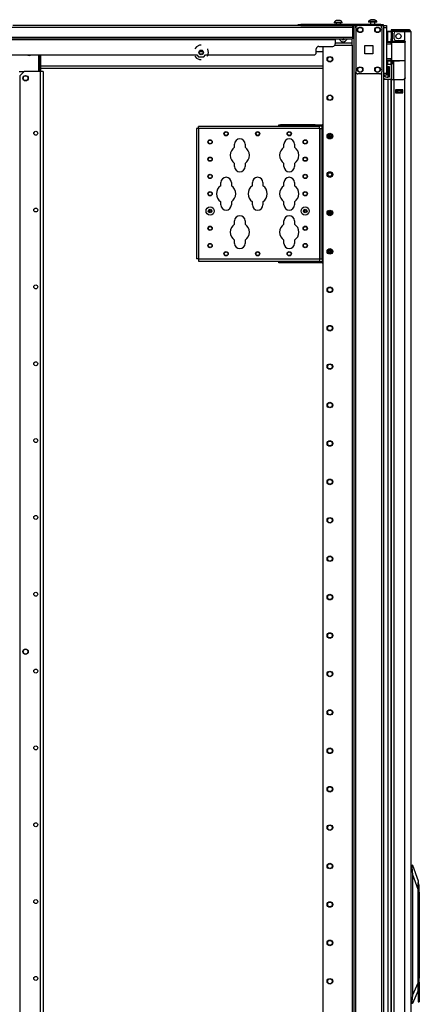
# Model space of a CAD drawing. Extents: x 22 to 297, y 20 to 256.
# Drawn here: x 222 to 240, y 137 to 182 of the extents above; entities that cross this region are included whole.
import ezdxf

# ---------------------------------------------------------------- set-up
doc = ezdxf.new("R2010")
doc.units = 0
doc.header["$MEASUREMENT"] = 0
doc.layers.add('TFR-TRI', color=7, linetype='CONTINUOUS')

msp = doc.modelspace()

# ---------------------------------------------------------------- linework, layer by layer
at = {"layer": 'TFR-TRI', "color": 18, "linetype": 'CONTINUOUS'}
for p, q in [((236.341, 181.714), (236.297, 181.714)), ((236.43, 181.714), (236.341, 181.714)), ((236.474, 181.714), (236.43, 181.714)), ((237.768, 181.665), (237.768, 181.645)), ((237.803, 181.665), (237.768, 181.665)), ((237.803, 181.645), (237.768, 181.645)), ((237.897, 181.665), (237.803, 181.665)), ((237.897, 181.645), (237.803, 181.645)), ((237.856, 181.645), (237.856, 181.527)), ((237.91, 181.753), (237.866, 181.753)), ((238.013, 181.665), (237.897, 181.665)), ((238.013, 181.645), (237.897, 181.645)), ((237.999, 181.753), (237.91, 181.753)), ((238.043, 181.753), (237.999, 181.753)), ((238.106, 181.665), (238.013, 181.665)), ((238.106, 181.645), (238.013, 181.645)), ((238.053, 181.527), (238.053, 181.645)), ((238.142, 181.665), (238.106, 181.665)), ((238.142, 181.645), (238.106, 181.645)), ((238.142, 181.645), (238.142, 181.665)), ((193.049, 181.417), (237.041, 181.417)), ((234.677, 181.487), (221.567, 181.487)), ((234.559, 181.527), (234.594, 181.527)), ((234.559, 181.487), (234.559, 181.527)), ((234.594, 181.487), (234.559, 181.487)), ((234.594, 181.527), (234.678, 181.527)), ((234.678, 181.487), (234.594, 181.487)), ((238.319, 181.527), (234.678, 181.527)), ((234.678, 181.527), (234.678, 181.487)), ((234.678, 181.487), (237.117, 181.487)), ((236.198, 181.625), (236.198, 181.606)), ((236.234, 181.625), (236.198, 181.625)), ((236.234, 181.606), (236.198, 181.606)), ((236.328, 181.625), (236.234, 181.625)), ((236.328, 181.606), (236.234, 181.606)), ((236.287, 181.606), (236.287, 181.527)), ((236.443, 181.625), (236.328, 181.625)), ((236.443, 181.606), (236.328, 181.606)), ((236.537, 181.625), (236.443, 181.625)), ((236.537, 181.606), (236.443, 181.606)), ((236.484, 181.527), (236.484, 181.606)), ((236.572, 181.625), (236.537, 181.625)), ((236.572, 181.606), (236.537, 181.606)), ((236.572, 181.606), (236.572, 181.625)), ((237.041, 181.487), (237.041, 181.467)), ((237.041, 181.467), (237.041, 181.417)), ((237.041, 181.417), (237.041, 180.956)), ((237.041, 181.251), (237.093, 181.251)), ((237.093, 181.487), (237.093, 97.913)), ((237.148, 181.487), (237.117, 181.487)), ((237.187, 181.487), (237.148, 181.487)), ((237.187, 181.487), (237.285, 181.487)), ((237.187, 181.388), (237.187, 181.487)), ((237.187, 181.389), (237.187, 179.381)), ((238.276, 181.487), (237.285, 181.487)), ((238.276, 181.487), (238.374, 181.487)), ((238.319, 181.527), (238.403, 181.527)), ((238.319, 181.487), (238.319, 181.527)), ((238.374, 181.388), (238.374, 181.487)), ((238.374, 181.487), (238.441, 181.487)), ((238.374, 181.389), (238.374, 179.381)), ((238.403, 181.527), (238.437, 181.527)), ((238.437, 181.527), (238.437, 181.487)), ((238.441, 181.487), (238.469, 181.487)), ((238.469, 181.487), (238.587, 181.487)), ((238.469, 97.913), (238.469, 181.487)), ((238.587, 181.389), (238.469, 181.389)), ((238.587, 181.487), (238.587, 181.459)), ((238.587, 181.459), (238.587, 181.389)), ((238.587, 181.389), (238.587, 179.322)), ((238.587, 181.218), (238.612, 181.218)), ((238.587, 181.216), (238.619, 181.216)), ((238.612, 181.218), (238.637, 181.218)), ((238.619, 181.216), (238.651, 181.216)), ((238.804, 181.218), (238.651, 181.218)), ((238.651, 180.744), (238.651, 181.216)), ((238.651, 181.216), (238.804, 181.216)), ((238.874, 181.289), (238.804, 181.289)), ((238.804, 181.289), (238.804, 181.25)), ((238.811, 181.25), (238.804, 181.25)), ((238.804, 181.218), (238.804, 180.88)), ((238.891, 181.218), (238.843, 181.218)), ((238.843, 181.218), (238.843, 180.88)), ((238.93, 181.289), (238.874, 181.289)), ((238.874, 181.289), (238.874, 181.25)), ((238.93, 181.25), (238.874, 181.25)), ((239.02, 181.218), (238.891, 181.218)), ((239.027, 181.289), (238.93, 181.289)), ((239.027, 181.25), (238.93, 181.25)), ((239.02, 181.218), (239.414, 181.218)), ((239.402, 181.289), (239.027, 181.289)), ((239.027, 181.289), (239.027, 181.25)), ((239.402, 181.25), (239.027, 181.25)), ((239.555, 181.289), (239.402, 181.289)), ((239.402, 181.289), (239.402, 181.25)), ((239.555, 181.25), (239.402, 181.25)), ((239.414, 181.218), (239.552, 181.218)), ((239.414, 180.776), (239.414, 181.218)), ((239.552, 181.218), (239.652, 181.218)), ((239.618, 181.289), (239.555, 181.289)), ((239.618, 181.25), (239.555, 181.25)), ((239.618, 181.289), (239.618, 181.25)), ((239.63, 181.218), (239.63, 181.247)), ((239.652, 181.218), (239.689, 181.218)), ((239.689, 181.218), (239.689, 99.503)), ((193.049, 180.956), (237.041, 180.956)), ((193.049, 180.885), (237.041, 180.885)), ((193.837, 180.854), (236.254, 180.854)), ((236.254, 180.885), (236.254, 180.876)), ((236.254, 180.876), (236.254, 180.854)), ((236.254, 180.854), (236.254, 180.657)), ((237.015, 180.68), (237.015, 180.885)), ((237.093, 181.172), (237.041, 181.172)), ((237.041, 180.956), (237.041, 180.906)), ((237.041, 180.906), (237.041, 180.885)), ((238.804, 180.88), (238.843, 180.88)), ((238.804, 180.824), (238.804, 180.88)), ((238.804, 180.801), (238.804, 180.824)), ((238.843, 180.801), (238.804, 180.801)), ((238.804, 180.743), (238.804, 180.801)), ((238.804, 180.758), (238.845, 180.758)), ((238.843, 180.88), (238.843, 180.824)), ((238.843, 180.824), (238.843, 180.801)), ((238.843, 180.801), (238.843, 180.769)), ((238.843, 180.758), (238.843, 180.801)), ((238.843, 180.769), (238.888, 180.769)), ((238.888, 180.769), (239.01, 180.769)), ((238.941, 180.88), (238.941, 181.14)), ((239.01, 180.769), (239.178, 180.769)), ((239.02, 180.801), (239.356, 180.801)), ((239.178, 180.769), (239.307, 180.769)), ((239.307, 180.769), (239.416, 180.769)), ((239.414, 180.773), (239.353, 180.801)), ((239.356, 180.801), (239.414, 180.776)), ((239.414, 180.776), (239.428, 180.755)), ((239.428, 180.748), (239.414, 180.773)), ((239.428, 180.755), (239.435, 180.729)), ((239.432, 180.722), (239.428, 180.748)), ((229.934, 180.524), (229.857, 180.427)), ((230.069, 180.589), (229.934, 180.524)), ((230.144, 180.589), (230.069, 180.589)), ((230.446, 180.408), (230.431, 180.427)), ((230.479, 180.262), (230.446, 180.408)), ((235.388, 180.263), (235.388, 180.42)), ((235.506, 180.539), (236.136, 180.539)), ((235.691, 180.538), (235.691, 98.11)), ((236.238, 180.598), (237.015, 180.598)), ((237.015, 180.68), (236.254, 180.68)), ((237.014, 180.597), (237.014, 97.913)), ((237.015, 180.622), (237.015, 180.68)), ((237.015, 180.598), (237.015, 180.622)), ((237.594, 180.198), (237.594, 180.572)), ((237.594, 180.572), (237.968, 180.572)), ((237.968, 180.572), (237.968, 180.198)), ((238.859, 180.742), (238.587, 180.745)), ((238.587, 180.737), (238.809, 180.738)), ((238.804, 180.718), (238.587, 180.717)), ((238.804, 180.644), (238.587, 180.652)), ((238.833, 180.624), (238.587, 180.632)), ((238.805, 180.732), (238.804, 180.718)), ((238.804, 180.644), (238.804, 180.718)), ((238.833, 180.718), (238.804, 180.718)), ((238.833, 180.643), (238.804, 180.644)), ((238.809, 180.738), (238.805, 180.732)), ((238.809, 180.738), (238.853, 180.738)), ((238.833, 179.894), (238.833, 180.718)), ((238.859, 180.718), (238.833, 180.718)), ((238.853, 180.738), (238.877, 180.738)), ((238.934, 180.719), (238.859, 180.718)), ((238.877, 180.738), (238.948, 180.738)), ((239.046, 180.719), (238.934, 180.719)), ((238.948, 180.738), (239.053, 180.739)), ((239.177, 180.72), (239.046, 180.719)), ((239.053, 180.739), (239.178, 180.739)), ((239.178, 180.735), (239.177, 180.73)), ((239.177, 180.73), (239.177, 180.724)), ((239.177, 180.724), (239.177, 180.721)), ((239.177, 180.721), (239.177, 180.72)), ((239.317, 180.719), (239.177, 180.72)), ((239.178, 180.739), (239.318, 180.738)), ((239.178, 180.739), (239.178, 180.738)), ((239.178, 180.738), (239.178, 180.735)), ((239.432, 180.718), (239.317, 180.719)), ((239.318, 180.738), (239.431, 180.737)), ((239.391, 180.738), (239.34, 180.738)), ((239.433, 180.738), (239.391, 180.738)), ((239.432, 179.112), (239.432, 180.722)), ((239.435, 180.722), (239.432, 180.722)), ((239.435, 180.729), (239.435, 180.722)), ((239.435, 179.112), (239.435, 180.722)), ((218.942, 180.145), (229.948, 180.145)), ((222.75, 179.393), (222.75, 180.145)), ((222.778, 180.145), (222.778, 179.393)), ((222.817, 179.393), (222.817, 180.145)), ((222.836, 179.393), (222.836, 180.145)), ((229.857, 180.097), (229.934, 180)), ((229.934, 180), (230.069, 179.935)), ((229.948, 180.145), (230.027, 180.066)), ((230.027, 180.066), (230.261, 180.066)), ((230.225, 180.287), (230.061, 180.287)), ((230.069, 179.935), (230.144, 179.935)), ((230.261, 180.066), (230.34, 180.145)), ((230.34, 180.145), (235.27, 180.145)), ((230.431, 180.097), (230.446, 180.116)), ((230.446, 180.116), (230.479, 180.262)), ((235.691, 180.287), (235.388, 180.287)), ((237.968, 180.198), (237.594, 180.198)), ((238.587, 179.98), (238.833, 179.989)), ((238.587, 179.961), (238.804, 179.969)), ((238.587, 179.895), (238.804, 179.895)), ((238.809, 179.875), (238.587, 179.876)), ((238.587, 179.868), (239.178, 179.873)), ((238.651, 179.728), (238.651, 179.869)), ((238.804, 179.969), (238.833, 179.97)), ((238.804, 179.895), (238.804, 179.969)), ((238.804, 179.895), (238.833, 179.894)), ((238.804, 179.895), (238.805, 179.881)), ((238.804, 179.821), (238.804, 179.87)), ((238.805, 179.881), (238.809, 179.875)), ((238.853, 179.875), (238.809, 179.875)), ((238.833, 179.894), (238.859, 179.894)), ((238.877, 179.875), (238.853, 179.875)), ((238.859, 179.894), (238.934, 179.894)), ((238.948, 179.874), (238.877, 179.875)), ((238.882, 179.871), (238.882, 179.834)), ((238.914, 179.033), (238.914, 179.871)), ((238.934, 179.894), (239.046, 179.893)), ((239.053, 179.874), (238.948, 179.874)), ((239.046, 179.893), (239.177, 179.893)), ((239.178, 179.873), (239.053, 179.874)), ((239.177, 179.893), (239.317, 179.894)), ((239.177, 179.893), (239.177, 179.891)), ((239.177, 179.891), (239.177, 179.889)), ((239.177, 179.889), (239.177, 179.882)), ((239.177, 179.882), (239.178, 179.878)), ((239.178, 179.873), (239.178, 179.893)), ((239.178, 179.878), (239.178, 179.874)), ((239.319, 179.874), (239.178, 179.873)), ((239.178, 179.874), (239.178, 179.873)), ((239.317, 179.894), (239.432, 179.895)), ((239.432, 179.875), (239.319, 179.874)), ((222.836, 179.649), (235.69, 179.649)), ((222.836, 179.539), (235.69, 179.539)), ((238.587, 179.728), (238.619, 179.728)), ((238.619, 179.728), (238.651, 179.728)), ((238.651, 179.728), (238.804, 179.728)), ((238.651, 179.628), (238.704, 179.628)), ((238.651, 179.628), (238.651, 179.133)), ((238.704, 179.628), (238.704, 179.133)), ((238.804, 179.798), (238.804, 179.821)), ((238.804, 179.821), (238.882, 179.821)), ((238.804, 179.742), (238.804, 179.798)), ((238.804, 179.742), (238.804, 179.728)), ((238.882, 179.742), (238.804, 179.742)), ((238.804, 179.728), (238.804, 179.045)), ((238.882, 179.834), (238.882, 179.821)), ((238.882, 179.821), (238.882, 179.798)), ((238.882, 179.798), (238.882, 179.742)), ((238.882, 179.742), (238.882, 179.033)), ((221.859, 179.393), (222.073, 179.393)), ((222.073, 179.393), (221.876, 179.196)), ((221.876, 179.196), (221.876, 100.391)), ((222.804, 179.393), (222.073, 179.393)), ((222.804, 179.393), (222.804, 100.194)), ((222.901, 179.393), (222.804, 179.393)), ((222.941, 179.393), (222.901, 179.393)), ((222.941, 179.393), (222.941, 100.194)), ((237.187, 100.019), (237.187, 179.381)), ((238.276, 179.283), (237.285, 179.283)), ((238.374, 100.019), (238.374, 179.381)), ((238.469, 179.322), (238.587, 179.322)), ((238.587, 179.224), (238.469, 179.224)), ((238.469, 179.045), (238.514, 179.045)), ((238.514, 179.045), (238.562, 179.045)), ((238.562, 179.045), (238.804, 179.045)), ((238.562, 179.045), (238.804, 179.045)), ((238.587, 179.322), (238.587, 179.252)), ((238.587, 179.252), (238.587, 179.224)), ((238.704, 179.133), (238.651, 179.133)), ((238.651, 179.033), (238.651, 99.503)), ((238.804, 179.045), (238.804, 99.503)), ((238.804, 179.033), (238.844, 179.033)), ((238.804, 99.503), (238.804, 179.033)), ((238.844, 179.033), (238.941, 179.033)), ((238.941, 179.033), (239.356, 179.033)), ((238.941, 99.503), (238.941, 179.033)), ((239.353, 179.033), (239.414, 179.061)), ((239.414, 179.058), (239.356, 179.033)), ((239.414, 179.061), (239.427, 179.084)), ((239.418, 179.063), (239.414, 179.058)), ((239.414, 99.503), (239.414, 179.058)), ((239.431, 179.086), (239.418, 179.063)), ((239.427, 179.084), (239.432, 179.112)), ((239.435, 179.112), (239.431, 179.086)), ((239.432, 179.112), (239.435, 179.112)), ((239, 178.562), (239, 178.418)), ((239.335, 178.562), (239, 178.562)), ((239, 178.561), (239.335, 178.561)), ((239, 178.529), (239.069, 178.529)), ((239.069, 178.529), (239.075, 178.529)), ((239.069, 178.451), (239.069, 178.529)), ((239.075, 178.529), (239.089, 178.529)), ((239.246, 178.529), (239.089, 178.529)), ((239.089, 178.529), (239.089, 178.451)), ((239.246, 178.529), (239.26, 178.529)), ((239.246, 178.451), (239.246, 178.529)), ((239.26, 178.529), (239.266, 178.529)), ((239.266, 178.529), (239.335, 178.529)), ((239.266, 178.529), (239.266, 178.451)), ((239.335, 178.418), (239.335, 178.562)), ((239.069, 178.451), (239, 178.451)), ((239, 178.418), (239.335, 178.418)), ((239.075, 178.451), (239.069, 178.451)), ((239.089, 178.451), (239.075, 178.451)), ((239.246, 178.451), (239.089, 178.451)), ((239.26, 178.451), (239.246, 178.451)), ((239.266, 178.451), (239.26, 178.451)), ((239.335, 178.451), (239.266, 178.451)), ((229.95, 176.798), (229.923, 176.798)), ((229.923, 176.798), (229.923, 170.853)), ((230.016, 176.798), (229.95, 176.798)), ((230.016, 176.864), (230.016, 176.891)), ((235.528, 176.891), (230.016, 176.891)), ((230.016, 176.798), (230.016, 176.864)), ((230.016, 176.798), (230.016, 170.853)), ((235.528, 176.798), (230.016, 176.798)), ((233.683, 176.97), (233.762, 176.97)), ((233.683, 176.906), (233.683, 176.97)), ((233.762, 176.906), (233.683, 176.906)), ((235.337, 176.97), (233.762, 176.97)), ((233.762, 176.97), (233.762, 176.906)), ((235.337, 176.906), (233.762, 176.906)), ((234.014, 176.906), (234.014, 176.891)), ((234.139, 176.891), (234.139, 176.906)), ((234.959, 176.906), (234.959, 176.891)), ((235.084, 176.891), (235.084, 176.906)), ((235.337, 176.97), (235.652, 176.97)), ((235.337, 176.906), (235.337, 176.97)), ((235.652, 176.906), (235.337, 176.906)), ((235.528, 176.864), (235.528, 176.891)), ((235.528, 176.798), (235.528, 176.864)), ((235.528, 176.798), (235.528, 170.853)), ((235.528, 176.798), (235.549, 176.798)), ((235.549, 176.798), (235.558, 176.798)), ((235.558, 170.853), (235.558, 176.798)), ((235.558, 176.798), (235.585, 176.798)), ((235.585, 176.798), (235.652, 176.798)), ((235.691, 176.97), (235.652, 176.97)), ((235.652, 176.942), (235.652, 176.97)), ((235.652, 176.876), (235.652, 176.942)), ((235.691, 176.876), (235.652, 176.876)), ((235.652, 176.798), (235.652, 176.876)), ((235.652, 170.853), (235.652, 176.798)), ((231.663, 175.941), (231.663, 176.085)), ((232.143, 176.085), (232.143, 175.941)), ((233.913, 175.941), (233.913, 176.085)), ((234.393, 176.085), (234.393, 175.941)), ((231.663, 175.065), (231.663, 175.209)), ((232.143, 175.209), (232.143, 175.065)), ((233.913, 175.065), (233.913, 175.209)), ((234.393, 175.209), (234.393, 175.065)), ((231.038, 174.191), (231.038, 174.335)), ((231.518, 174.335), (231.518, 174.191)), ((232.476, 174.191), (232.476, 174.335)), ((232.956, 174.335), (232.956, 174.191)), ((233.913, 174.191), (233.913, 174.335)), ((234.393, 174.335), (234.393, 174.191)), ((231.038, 173.315), (231.038, 173.459)), ((231.518, 173.459), (231.518, 173.315)), ((232.476, 173.315), (232.476, 173.459)), ((232.956, 173.459), (232.956, 173.315)), ((233.913, 173.315), (233.913, 173.459)), ((234.393, 173.459), (234.393, 173.315)), ((231.663, 172.441), (231.663, 172.585)), ((232.143, 172.585), (232.143, 172.441)), ((233.913, 172.441), (233.913, 172.585)), ((234.393, 172.585), (234.393, 172.441)), ((231.663, 171.565), (231.663, 171.709)), ((232.143, 171.709), (232.143, 171.565)), ((233.913, 171.565), (233.913, 171.709)), ((234.393, 171.709), (234.393, 171.565)), ((229.95, 170.853), (229.923, 170.853)), ((230.016, 170.853), (229.95, 170.853)), ((230.016, 170.853), (235.528, 170.853)), ((230.016, 170.853), (230.016, 170.787)), ((230.016, 170.787), (230.016, 170.759)), ((230.016, 170.759), (235.528, 170.759)), ((233.683, 170.744), (233.762, 170.744)), ((233.683, 170.681), (233.683, 170.744)), ((233.762, 170.681), (233.683, 170.681)), ((235.337, 170.744), (233.762, 170.744)), ((233.762, 170.744), (233.762, 170.681)), ((235.337, 170.681), (233.762, 170.681)), ((234.014, 170.759), (234.014, 170.744)), ((234.139, 170.744), (234.139, 170.759)), ((234.959, 170.759), (234.959, 170.744)), ((235.084, 170.744), (235.084, 170.759)), ((235.337, 170.744), (235.652, 170.744)), ((235.337, 170.681), (235.337, 170.744)), ((235.652, 170.681), (235.337, 170.681)), ((235.528, 170.853), (235.549, 170.853)), ((235.528, 170.853), (235.528, 170.787)), ((235.528, 170.787), (235.528, 170.759)), ((235.549, 170.853), (235.558, 170.853)), ((235.558, 170.853), (235.585, 170.853)), ((235.585, 170.853), (235.652, 170.853)), ((235.652, 170.853), (235.652, 170.774)), ((235.691, 170.774), (235.652, 170.774)), ((235.652, 170.774), (235.652, 170.708)), ((235.652, 170.708), (235.652, 170.681)), ((235.652, 170.681), (235.691, 170.681)), ((239.689, 143.239), (239.763, 143.239)), ((239.753, 143.16), (239.689, 143.16)), ((239.753, 143.221), (239.751, 143.201)), ((239.751, 143.201), (239.751, 143.177)), ((239.751, 143.177), (239.753, 143.16)), ((239.758, 143.234), (239.753, 143.221)), ((239.788, 142.805), (239.753, 143.16)), ((239.763, 143.239), (239.758, 143.234)), ((239.763, 143.239), (239.773, 143.239)), ((239.773, 143.239), (240.024, 142.53)), ((239.788, 137.336), (239.788, 142.805)), ((240.024, 142.136), (239.788, 142.805)), ((240.024, 142.53), (240.024, 142.504)), ((240.024, 142.504), (240.024, 142.427)), ((240.032, 142.455), (240.024, 142.455)), ((240.024, 142.427), (240.024, 142.303)), ((240.024, 142.303), (240.024, 142.136)), ((240.071, 142.308), (240.032, 142.455)), ((240.032, 142.422), (240.032, 142.455)), ((240.032, 142.327), (240.032, 142.422)), ((240.032, 142.185), (240.032, 142.327)), ((240.032, 142.018), (240.032, 142.185)), ((240.071, 142.269), (240.071, 142.308)), ((240.071, 142.163), (240.071, 142.269)), ((240.024, 142.136), (240.024, 137.882)), ((240.024, 142.018), (240.032, 142.018)), ((240.032, 137.46), (240.032, 142.018)), ((240.032, 142.018), (240.071, 142.018)), ((240.071, 142.018), (240.071, 142.163)), ((240.071, 142.018), (240.071, 138.176)), ((240.071, 138.176), (240.059, 138.007)), ((240.079, 138.343), (240.071, 138.343)), ((240.079, 138.31), (240.079, 138.343)), ((240.079, 138.216), (240.079, 138.31)), ((240.079, 138.081), (240.079, 138.216)), ((239.788, 137.336), (240.024, 137.882)), ((240.024, 137.882), (240.024, 137.66)), ((240.059, 138.007), (240.071, 137.837)), ((240.071, 137.837), (240.071, 137.133)), ((240.079, 137.932), (240.079, 138.081)), ((240.079, 137.797), (240.079, 137.932)), ((240.079, 137.703), (240.079, 137.797)), ((240.079, 137.67), (240.079, 137.703)), ((239.75, 137.018), (239.788, 137.336)), ((240.024, 137.534), (239.767, 136.94)), ((240.024, 137.66), (240.024, 137.46)), ((240.032, 137.46), (240.024, 137.46)), ((240.024, 137.46), (240.024, 137.293)), ((240.024, 137.293), (240.024, 137.151)), ((240.042, 137.281), (240.032, 137.46)), ((240.071, 137.133), (240.042, 137.281)), ((240.071, 137.67), (240.079, 137.67)), ((239.689, 137.018), (239.75, 137.018)), ((239.756, 136.94), (239.689, 136.94)), ((239.75, 137.018), (239.746, 136.994)), ((239.746, 136.994), (239.746, 136.972)), ((239.746, 136.972), (239.747, 136.954)), ((239.747, 136.954), (239.751, 136.943)), ((239.751, 136.943), (239.756, 136.94)), ((239.767, 136.94), (239.756, 136.94)), ((240.024, 137.151), (240.024, 137.056)), ((240.024, 137.056), (240.024, 137.022)), ((240.024, 137.022), (240.071, 137.022)), ((240.071, 137.133), (240.071, 137.051)), ((240.071, 137.051), (240.071, 137.022))]:
    msp.add_line(p, q, dxfattribs=at)
for centre, radius in [((237.384, 181.291), 0.128), ((237.384, 181.291), 0.11), ((238.178, 181.291), 0.128), ((238.178, 181.291), 0.11), ((239.128, 181.002), 0.118), ((230.144, 180.262), 0.105), ((230.144, 180.262), 0.0856), ((236.006, 179.95), 0.128), ((236.006, 179.95), 0.108), ((237.384, 179.48), 0.128), ((237.384, 179.48), 0.11), ((238.178, 179.48), 0.128), ((238.178, 179.48), 0.11), ((222.144, 179.087), 0.123), ((222.144, 179.087), 0.11), ((236.006, 178.2), 0.128), ((236.006, 178.2), 0.108), ((222.607, 176.582), 0.0886), ((230.55, 176.187), 0.0984), ((230.55, 176.187), 0.0827), ((231.278, 176.561), 0.0984), ((231.278, 176.561), 0.0827), ((232.716, 176.561), 0.0984), ((232.716, 176.561), 0.0827), ((234.153, 176.561), 0.0984), ((234.153, 176.561), 0.0827), ((234.881, 176.187), 0.0984), ((234.881, 176.187), 0.0827), ((236.006, 176.45), 0.128), ((236.006, 176.45), 0.108), ((236.006, 176.45), 0.0886), ((230.55, 175.4), 0.0984), ((230.55, 175.4), 0.0827), ((234.881, 175.4), 0.0984), ((234.881, 175.4), 0.0827), ((230.55, 174.613), 0.0984), ((230.55, 174.613), 0.0827), ((234.881, 174.613), 0.0984), ((234.881, 174.613), 0.0827), ((236.006, 174.7), 0.128), ((236.006, 174.7), 0.108), ((236.006, 174.7), 0.0984), ((236.006, 174.7), 0.0827), ((230.55, 173.825), 0.0984), ((230.55, 173.825), 0.0827), ((234.881, 173.825), 0.0984), ((234.881, 173.825), 0.0827), ((222.607, 173.082), 0.0886), ((230.55, 173.038), 0.187), ((234.881, 173.038), 0.187), ((230.55, 173.038), 0.0827), ((234.881, 173.038), 0.0827), ((236.006, 172.95), 0.128), ((236.006, 172.95), 0.108), ((236.006, 172.95), 0.0886), ((230.55, 172.25), 0.0984), ((230.55, 172.25), 0.0827), ((234.881, 172.25), 0.0984), ((234.881, 172.25), 0.0827), ((230.55, 171.463), 0.0984), ((230.55, 171.463), 0.0827), ((234.881, 171.463), 0.0984), ((234.881, 171.463), 0.0827), ((231.278, 171.089), 0.0984), ((231.278, 171.089), 0.0827), ((232.716, 171.089), 0.0984), ((232.716, 171.089), 0.0827), ((234.153, 171.089), 0.0984), ((234.153, 171.089), 0.0827), ((236.006, 171.2), 0.128), ((236.006, 171.2), 0.108), ((236.006, 171.2), 0.0886), ((222.607, 169.582), 0.0886), ((236.006, 169.45), 0.128), ((236.006, 169.45), 0.108), ((236.006, 167.7), 0.128), ((236.006, 167.7), 0.108), ((222.607, 166.082), 0.0886), ((236.006, 165.95), 0.128), ((236.006, 165.95), 0.108), ((236.006, 164.2), 0.128), ((236.006, 164.2), 0.108), ((222.607, 162.582), 0.0886), ((236.006, 162.45), 0.128), ((236.006, 162.45), 0.108), ((236.006, 160.7), 0.128), ((236.006, 160.7), 0.108), ((222.607, 159.082), 0.0886), ((236.006, 158.95), 0.128), ((236.006, 158.95), 0.108), ((236.006, 157.2), 0.128), ((236.006, 157.2), 0.108), ((222.607, 155.582), 0.0886), ((236.006, 155.45), 0.128), ((236.006, 155.45), 0.108), ((236.006, 153.7), 0.128), ((236.006, 153.7), 0.108), ((222.144, 152.967), 0.123), ((222.144, 152.967), 0.11), ((222.607, 152.082), 0.0886), ((236.006, 151.95), 0.128), ((236.006, 151.95), 0.108), ((236.006, 150.2), 0.128), ((236.006, 150.2), 0.108), ((222.607, 148.582), 0.0886), ((236.006, 148.45), 0.128), ((236.006, 148.45), 0.108), ((236.006, 146.7), 0.128), ((236.006, 146.7), 0.108), ((222.607, 145.082), 0.0886), ((236.006, 144.95), 0.128), ((236.006, 144.95), 0.108), ((236.006, 143.2), 0.128), ((236.006, 143.2), 0.108), ((222.607, 141.582), 0.0886), ((236.006, 141.45), 0.128), ((236.006, 141.45), 0.108), ((236.006, 139.7), 0.128), ((236.006, 139.7), 0.108), ((222.607, 138.082), 0.0886), ((236.006, 137.95), 0.128), ((236.006, 137.95), 0.108)]:
    msp.add_circle(centre, radius, dxfattribs=at)
for centre, radius, start, end in [((236.358, 181.547), 0.177, 110.0547, 153.8624), ((236.413, 181.547), 0.177, 26.1376, 69.9453), ((237.927, 181.587), 0.177, 110.0547, 153.8624), ((237.982, 181.587), 0.177, 26.1376, 69.9453), ((237.285, 181.389), 0.0984, 90, 180), ((238.276, 181.389), 0.0984, 0, 90), ((238.651, 180.871), 0.347, 90, 95.9154), ((238.874, 181.218), 0.0709, 90, 180), ((238.874, 181.218), 0.0315, 90, 180), ((239.02, 181.14), 0.0787, 90, 180), ((239.481, 181.218), 0.0315, 0, 90), ((239.512, 181.132), 0.118, 47.1656, 90), ((239.571, 181.191), 0.0591, 27.8184, 90), ((239.618, 181.218), 0.0709, 0, 90), ((239.618, 181.218), 0.0315, 0, 90), ((236.161, 180.936), 0.118, 321.8006, 334.3162), ((236.61, 180.936), 0.187, 195.885, 344.115), ((236.61, 180.936), 0.0886, 215.2969, 324.7031), ((236.58, 180.884), 0.00394, 169.7716, 310.3059), ((236.768, 180.661), 0.288, 129.0032, 130.3059), ((236.449, 180.658), 0.292, 49.7913, 51.1006), ((236.64, 180.884), 0.00394, 229.7913, 10.2031), ((238.874, 180.769), 0.0315, 180, 270), ((239.02, 180.88), 0.0787, 180, 270), ((235.506, 180.42), 0.118, 90, 180), ((236.136, 180.657), 0.118, 270, 0), ((238.853, 180.718), 0.0197, 90.25, 180), ((239.443, 180.659), 0.0787, 99.8381, 131.7811), ((222.313, 180.539), 0.413, 252.36, 287.64), ((235.27, 180.263), 0.118, 270, 0), ((238.853, 179.894), 0.0197, 180, 269.75), ((238.651, 179.381), 0.347, 90, 100.6194), ((238.651, 179.381), 0.248, 90, 104.9963), ((237.285, 179.381), 0.0984, 180, 270), ((238.276, 179.381), 0.0984, 270, 0), ((238.651, 179.381), 0.248, 222.6291, 270), ((238.651, 179.381), 0.347, 238.3962, 255.1958), ((238.651, 179.381), 0.347, 255.1958, 270), ((222.313, 176.68), 0.236, 331.1719, 351.9787), ((231.903, 176.085), 0.24, 0, 180), ((234.153, 176.085), 0.24, 0, 180), ((235.947, 176.435), 0.00394, 124.769, 265.2986), ((235.779, 176.678), 0.292, 304.769, 311.0425), ((235.924, 176.144), 0.288, 78.4248, 85.2986), ((235.963, 176.493), 0.00394, 64.5975, 205.1272), ((235.695, 176.367), 0.292, 18.8539, 25.1272), ((236.088, 176.757), 0.288, 244.5975, 250.9452), ((235.968, 176.46), 0.00394, 311.0425, 18.8539), ((235.695, 176.367), 0.292, 4.7302, 11.5449), ((235.99, 176.392), 0.00394, 184.7302, 325.142), ((236.233, 176.223), 0.292, 138.8381, 145.142), ((235.996, 176.488), 0.00394, 250.9452, 318.87), ((235.779, 176.678), 0.292, 318.87, 325.1659), ((236.016, 176.412), 0.00394, 70.9803, 138.8381), ((235.924, 176.144), 0.288, 64.6274, 70.9803), ((236.022, 176.509), 0.00394, 4.7541, 145.1659), ((236.316, 176.533), 0.292, 184.7541, 191.5765), ((236.088, 176.757), 0.288, 258.3903, 265.2687), ((236.044, 176.44), 0.00394, 131.0065, 198.89), ((236.316, 176.533), 0.292, 198.89, 205.1618), ((236.233, 176.223), 0.292, 124.7344, 131.0065), ((236.049, 176.407), 0.00394, 244.6274, 25.1618), ((236.064, 176.466), 0.00394, 304.7344, 85.2687), ((231.903, 175.575), 0.438, 123.2691, 236.7309), ((231.903, 175.575), 0.438, 303.2691, 56.7309), ((234.153, 175.575), 0.438, 123.2691, 236.7309), ((234.153, 175.575), 0.438, 303.2691, 56.7309), ((231.903, 175.065), 0.24, 180, 0), ((234.153, 175.065), 0.24, 180, 0), ((231.278, 174.335), 0.24, 0, 180), ((232.716, 174.335), 0.24, 0, 180), ((234.153, 174.335), 0.24, 0, 180), ((231.278, 173.825), 0.438, 123.2691, 236.7309), ((231.278, 173.825), 0.438, 303.2691, 56.7309), ((232.716, 173.825), 0.438, 123.2691, 236.7309), ((232.716, 173.825), 0.438, 303.2691, 56.7309), ((234.153, 173.825), 0.438, 123.2691, 236.7309), ((234.153, 173.825), 0.438, 303.2691, 56.7309), ((231.278, 173.315), 0.24, 180, 0), ((232.716, 173.315), 0.24, 180, 0), ((234.153, 173.315), 0.24, 180, 0), ((230.498, 173.068), 0.00394, 79.7913, 220.2031), ((230.498, 173.008), 0.00394, 139.7913, 280.2031), ((230.272, 172.877), 0.292, 33.9223, 40.2031), ((230.272, 173.198), 0.292, 319.7913, 326.0745), ((230.55, 173.359), 0.292, 259.7913, 266.0752), ((230.55, 172.716), 0.292, 93.923, 100.2031), ((230.511, 173.038), 0.00394, 326.0745, 33.9223), ((230.531, 173.072), 0.00394, 266.0752, 333.9248), ((230.531, 173.004), 0.00394, 26.077, 93.923), ((230.272, 173.198), 0.292, 333.9248, 340.199), ((230.272, 172.877), 0.292, 19.8062, 26.077), ((230.55, 173.098), 0.00394, 19.6646, 160.199), ((230.55, 172.977), 0.00394, 199.8062, 340.3358), ((230.825, 173.197), 0.288, 199.6646, 206.0151), ((230.825, 172.879), 0.288, 153.9857, 160.3358), ((230.57, 173.072), 0.00394, 206.0151, 273.9068), ((230.57, 173.004), 0.00394, 86.0956, 153.9857), ((230.55, 173.359), 0.292, 273.9068, 280.199), ((230.55, 172.716), 0.292, 79.8062, 86.0956), ((230.825, 172.879), 0.288, 139.6646, 146.0332), ((230.59, 173.038), 0.00394, 146.0332, 213.9668), ((230.825, 173.197), 0.288, 213.9668, 220.3358), ((230.603, 173.068), 0.00394, 319.6646, 100.199), ((230.603, 173.008), 0.00394, 259.8062, 40.3358), ((231.903, 172.585), 0.24, 0, 180), ((234.153, 172.585), 0.24, 0, 180), ((234.829, 173.068), 0.00394, 79.7913, 220.2031), ((234.829, 173.008), 0.00394, 139.7913, 280.2031), ((234.602, 172.877), 0.292, 33.9223, 40.2031), ((234.603, 173.198), 0.292, 319.7913, 326.0745), ((234.881, 173.359), 0.292, 259.7913, 266.0752), ((234.881, 172.716), 0.292, 93.923, 100.2031), ((234.842, 173.038), 0.00394, 326.0745, 33.9223), ((234.861, 173.072), 0.00394, 266.0752, 333.9248), ((234.861, 173.004), 0.00394, 26.077, 93.923), ((234.603, 173.198), 0.292, 333.9248, 340.199), ((234.602, 172.877), 0.292, 19.8062, 26.077), ((234.881, 173.098), 0.00394, 19.6646, 160.199), ((234.881, 172.977), 0.00394, 199.8062, 340.3358), ((235.156, 173.197), 0.288, 199.6646, 206.0151), ((235.156, 172.879), 0.288, 153.9857, 160.3358), ((234.901, 173.072), 0.00394, 206.0151, 273.9068), ((234.901, 173.004), 0.00394, 86.0956, 153.9857), ((234.881, 173.359), 0.292, 273.9068, 280.199), ((234.881, 172.716), 0.292, 79.8062, 86.0956), ((234.92, 173.038), 0.00394, 146.0332, 213.9668), ((235.156, 172.879), 0.288, 139.6646, 146.0332), ((235.156, 173.197), 0.288, 213.9668, 220.3358), ((234.933, 173.068), 0.00394, 319.6646, 100.199), ((234.933, 173.008), 0.00394, 259.8062, 40.3358), ((235.947, 172.935), 0.00394, 124.769, 265.2986), ((235.779, 173.178), 0.292, 304.769, 311.0425), ((235.924, 172.644), 0.288, 78.4248, 85.2986), ((235.963, 172.993), 0.00394, 64.5975, 205.1272), ((235.695, 172.867), 0.292, 18.8539, 25.1272), ((236.088, 173.257), 0.288, 244.5975, 250.9452), ((235.968, 172.96), 0.00394, 311.0425, 18.8539), ((235.695, 172.867), 0.292, 4.7302, 11.5449), ((235.99, 172.892), 0.00394, 184.7302, 325.142), ((236.233, 172.723), 0.292, 138.8381, 145.142), ((235.996, 172.988), 0.00394, 250.9452, 318.87), ((235.779, 173.178), 0.292, 318.87, 325.1659), ((236.016, 172.912), 0.00394, 70.9803, 138.8381), ((235.924, 172.644), 0.288, 64.6274, 70.9803), ((236.022, 173.009), 0.00394, 4.7541, 145.1659), ((236.316, 173.033), 0.292, 184.7541, 191.5765), ((236.088, 173.257), 0.288, 258.3903, 265.2687), ((236.044, 172.94), 0.00394, 131.0065, 198.89), ((236.316, 173.033), 0.292, 198.89, 205.1618), ((236.233, 172.723), 0.292, 124.7344, 131.0065), ((236.049, 172.907), 0.00394, 244.6274, 25.1618), ((236.064, 172.966), 0.00394, 304.7344, 85.2687), ((231.903, 172.075), 0.438, 123.2691, 236.7309), ((231.903, 172.075), 0.438, 303.2691, 56.7309), ((234.153, 172.075), 0.438, 123.2691, 236.7309), ((234.153, 172.075), 0.438, 303.2691, 56.7309), ((231.903, 171.565), 0.24, 180, 0), ((234.153, 171.565), 0.24, 180, 0), ((235.947, 171.185), 0.00394, 124.769, 265.2986), ((235.779, 171.428), 0.292, 304.769, 311.0425), ((235.924, 170.894), 0.288, 78.4248, 85.2986), ((235.963, 171.243), 0.00394, 64.5975, 205.1272), ((235.695, 171.117), 0.292, 18.8539, 25.1272), ((236.088, 171.507), 0.288, 244.5975, 250.9452), ((235.968, 171.21), 0.00394, 311.0425, 18.8539), ((235.695, 171.117), 0.292, 4.7302, 11.5449), ((235.99, 171.142), 0.00394, 184.7302, 325.142), ((236.233, 170.973), 0.292, 138.8381, 145.142), ((235.996, 171.238), 0.00394, 250.9452, 318.87), ((235.779, 171.428), 0.292, 318.87, 325.1659), ((236.016, 171.162), 0.00394, 70.9803, 138.8381), ((235.924, 170.894), 0.288, 64.6274, 70.9803), ((236.022, 171.259), 0.00394, 4.7541, 145.1659), ((236.316, 171.283), 0.292, 184.7541, 191.5765), ((236.088, 171.507), 0.288, 258.3903, 265.2687), ((236.044, 171.19), 0.00394, 131.0065, 198.89), ((236.316, 171.283), 0.292, 198.89, 205.1618), ((236.233, 170.973), 0.292, 124.7344, 131.0065), ((236.049, 171.157), 0.00394, 244.6274, 25.1618), ((236.064, 171.216), 0.00394, 304.7344, 85.2687)]:
    msp.add_arc(centre, radius, start, end, dxfattribs=at)

doc.saveas('drawing.dxf')
